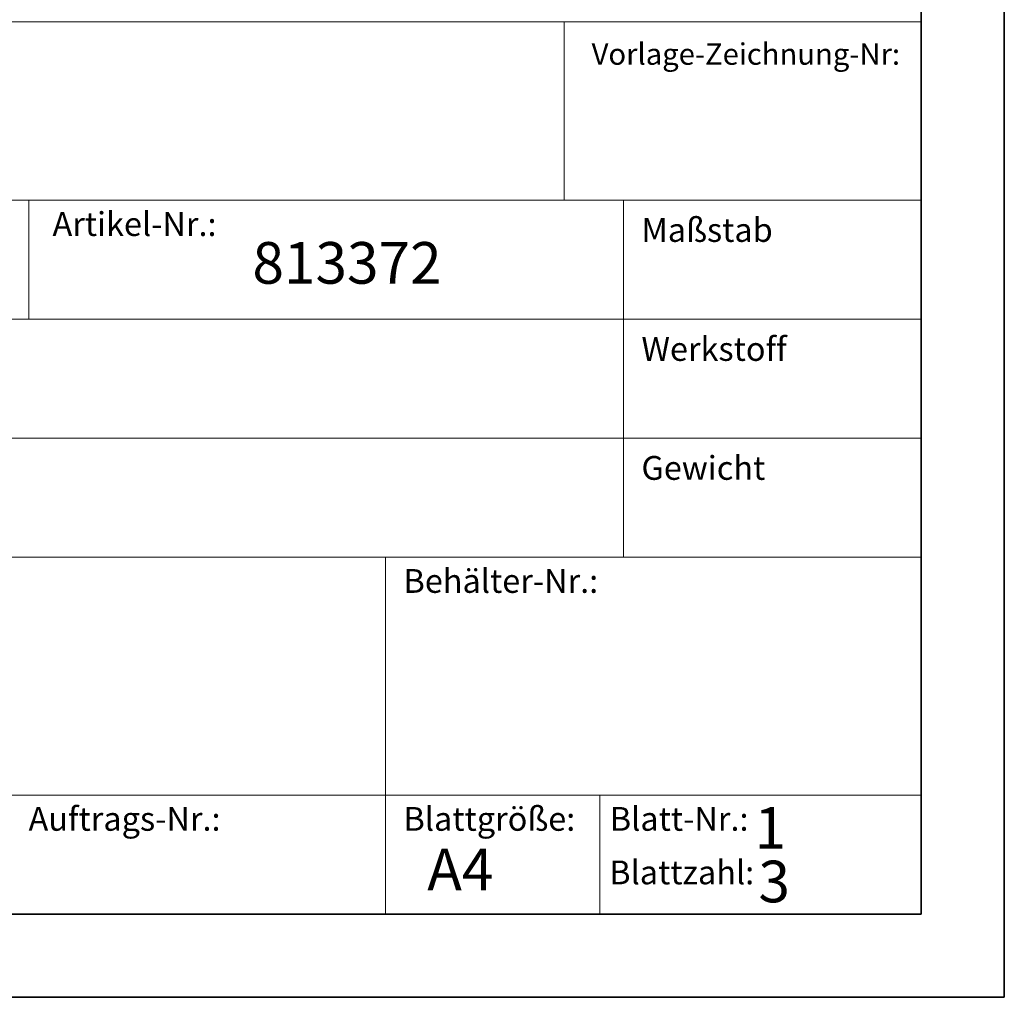
# Model space of a CAD drawing. Units: millimetres. Extents: x 0 to 11550, y 0 to 16335.
# Drawn here: x 6998 to 11550, y 0 to 4520 of the extents above; entities that cross this region are included whole.
import ezdxf
from ezdxf.enums import TextEntityAlignment as Align

# ---------------------------------------------------------------- set-up
doc = ezdxf.new("R2010")
doc.units = ezdxf.units.MM
doc.header["$LTSCALE"] = 55
doc.layers.get('0').update_dxf_attribs({"lineweight": 18})
doc.layers.add('Rahmen (ISO)', color=7, linetype='Continuous', lineweight=35)
doc.layers.add('Titel (ISO)', color=7, linetype='Continuous', lineweight=35)
doc.styles.add('Notiztext (DIN)', font='arial.ttf')
doc.styles.add('Textstil106', font='arial.ttf')
doc.styles.add('Textstil131', font='arial.ttf')
doc.styles.add('Textstil29', font='arial.ttf')
doc.styles.add('Textstil42', font='arial.ttf')

# ---------------------------------------------------------------- blocks, each defined once
blk = doc.blocks.new('Ränder Dehoust Standardrahmen')
at = {"layer": 'Rahmen (ISO)'}
for p, q in [((210, 0), (210, 297)), ((203, 290), (203, 7)), ((203, 7), (18, 7)), ((210, 0), (210, 7)), ((0, 0), (210, 0))]:
    blk.add_line(p, q, dxfattribs=at)
blk = doc.blocks.new('Schriftfelder Dehoust Leimen')
at = {"lineweight": 18}
for p, q in [((394, 53.914), (579, 53.914)), ((504, 53.914), (504, 43.914)), ((554, 53.914), (554, 23.914)), ((444, 43.914), (579, 43.914)), ((394, 33.914), (579, 33.914)), ((534, 23.914), (534, 3.914)), ((444, 3.914), (579, 3.914)), ((552, 3.914), (552, -6.086)), ((552, 3.914), (552, -6.086))]:
    blk.add_line(p, q, dxfattribs=at)
blk.add_line((579, -6.086), (394, -6.086))
blk.add_line((579, -6.086), (394, -6.086))
blk.add_line((579, -6.086), (394, -6.086))
at = {"layer": 'Titel (ISO)', "color": 7, "lineweight": 18}
for p, q in [((579, 68.914), (394, 68.914)), ((394, 23.914), (579, 23.914)), ((534, 3.914), (534, -6.086))]:
    blk.add_line(p, q, dxfattribs=at)
at = {"layer": 'Titel (ISO)', "lineweight": 18}
blk.add_line((549, 68.914), (549, 53.914), dxfattribs=at)
at = {"layer": 'Titel (ISO)'}
for p, q in [((579, 68.914), (579, -6.086)), ((586, -13.086), (586, 16.812)), ((573.577, -13.086), (586, -13.086))]:
    blk.add_line(p, q, dxfattribs=at)
at = {"layer": 'Titel (ISO)', "attachment_point": 1, "style": 'Notiztext (DIN)'}
for s, insert, char_height in [('\\fArial|b0|i0;\\H1.8000;Vorlage-Zeichnung-Nr:', (551.313, 67.104), 1.8), ('\\fArial|b0|i0;\\H2.0000;Artikel-Nr.:', (506, 52.914), 2), ('\\fArial|b0|i0;\\H2.0000;Maßstab', (555.5, 52.414), 2), ('\\fArial|b0|i0;\\H2.0000;Werkstoff', (555.5, 42.414), 2), ('\\fArial|b0|i0;\\H2.0000;Gewicht', (555.5, 32.414), 2), ('\\fArial|b0|i0;\\H2.0000;Behälter-Nr.:', (535.5, 22.914), 2), ('\\fArial|b0|i0;\\H2.0000;Auftrags-Nr.:', (503.986, 2.914), 2), ('\\fArial|b0|i0;\\H2.0000;Blatt-Nr.:', (552.842, 2.914), 2), ('\\fArial|b0|i0;\\H2.0000;Blattzahl:', (552.793, -1.586), 2)]:
    blk.add_mtext(s, dxfattribs=dict(at, insert=insert, char_height=char_height))
at = {"layer": 'Titel (ISO)', "insert": (535.5, 2.914), "char_height": 2, "width": 13.84802, "attachment_point": 1, "style": 'Notiztext (DIN)'}
blk.add_mtext('\\fArial|b0|i0;\\H2.0000;Blattgröße:', dxfattribs=at)
at = {"layer": 'Titel (ISO)'}
for tag, height, style, p in [('Vorlage-Zeichnung-Nr:', 3.5, 'Notiztext (DIN)', (551.73, 61.622)), ('Projekt-Nr', 6, 'Textstil131', (464, 51.414)), ('Scale_1', 3.5, 'Notiztext (DIN)', (556, 48.914)), ('MATERIAL', 3.5, 'Notiztext (DIN)', (556, 38.914)), ('KATEGORIE', 3.5, 'Notiztext (DIN)', (400.5, 29.414)), ('KOSTENSTELLE', 3, 'Textstil106', (449, 28.914)), ('Gewicht', 3, 'Textstil106', (556, 28.914)), ('PROJEKT', 3.5, 'Notiztext (DIN)', (504.169, -0.586))]:
    blk.add_attdef(tag, text='', height=height, dxfattribs=dict(at, style=style)).set_placement(p, align=Align.TOP_LEFT)
for tag, p, height, style in [('BESTANDSNUMMER_001', (522.802, 46.9), 3.5, 'Notiztext (DIN)'), ('ERSTELLUNGSDATUM_001', (405.266, 44.904), 2.5, 'Textstil42'), ('TITEL_001', (448.814, 14.372), 2.5, 'Textstil42'), ('THEMA_001', (448.731, 7.87), 2.5, 'Textstil42'), ('Blattnummer_001', (565.004, -0.6), 3.5, 'Notiztext (DIN)'), ('BAUTEILNUMMER_001', (469.461, -3.606), 5, 'Textstil29'), ('Blattgröße_001', (537.5, -4.086), 3.5, 'Notiztext (DIN)'), ('Anzahl_der_Blätter_001', (565.332, -5.1), 3.5, 'Notiztext (DIN)')]:
    blk.add_attdef(tag, p, '', height=height, dxfattribs=dict(at, style=style))
at = {"layer": 'Titel (ISO)', "style": 'Textstil42'}
for tag, p in [('Datum_-_Norm', (414, 37.572)), ('Name_-_Norm', (434, 37.554))]:
    blk.add_attdef(tag, text='', height=2.5, dxfattribs=at).set_placement(p, align=Align.TOP_CENTER)
at = {"layer": 'Titel (ISO)', "style": 'Notiztext (DIN)'}
blk.add_attdef('BESCHREIBUNG', text='', height=3.5, dxfattribs=at).set_placement((537.5, 12.914), align=Align.MIDDLE_LEFT)

msp = doc.modelspace()

# ---------------------------------------------------------------- block references
at = {"xscale": 55, "yscale": 55, "zscale": 55}
msp.add_blockref('Ränder Dehoust Standardrahmen', (0, 0), dxfattribs=at)
ref = msp.add_blockref('Schriftfelder Dehoust Leimen', (-20680, 719.7), dxfattribs=dict(xscale=55, yscale=55, zscale=55))
ref.add_attrib('BESTANDSNUMMER_001', '813372', (8074.1, 3299.2), dxfattribs={"layer": 'Titel (ISO)', "height": 192.5, "style": 'Notiztext (DIN)'})
ref.add_attrib('Blattnummer_001', '1', (10395.2, 686.7), dxfattribs={"layer": 'Titel (ISO)', "height": 192.5, "style": 'Notiztext (DIN)'})
ref.add_attrib('Anzahl_der_Blätter_001', '3', (10413.3, 439.2), dxfattribs={"layer": 'Titel (ISO)', "height": 192.5, "style": 'Notiztext (DIN)'})
ref.add_attrib('Blattgröße_001', 'A4', (8882.5, 495), dxfattribs={"layer": 'Titel (ISO)', "height": 192.5, "style": 'Notiztext (DIN)'})

doc.saveas('drawing.dxf')
